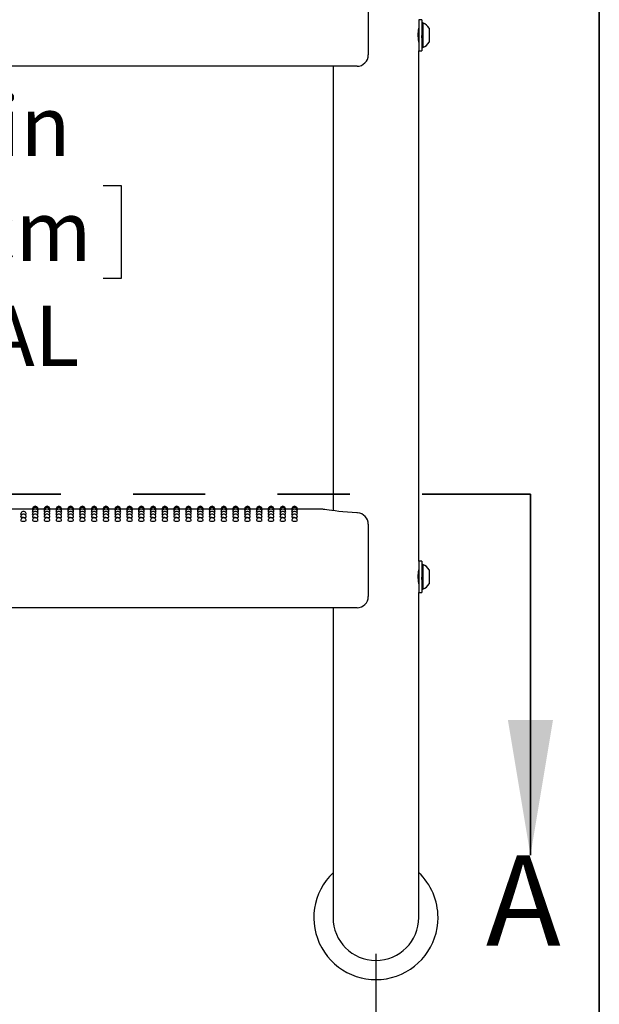
# Model space of a CAD drawing. Units: inches. Extents: x 0.4 to 8.5, y 0.1 to 10.6.
# Drawn here: x 7.2 to 8, y 6.6 to 8 of the extents above; entities that cross this region are included whole.
import ezdxf

# ---------------------------------------------------------------- set-up
doc = ezdxf.new("R2010")
doc.units = ezdxf.units.IN
doc.header["$MEASUREMENT"] = 0
doc.linetypes.add('PHANTOM', pattern=[0.5, 0.25, -0.05, 0.05, -0.05, 0.05, -0.05])
doc.layers.add('FORMAT', color=7, linetype='Continuous')
doc.styles.add('SLDTEXTSTYLE1', font='TXT', dxfattribs={"width": 0.7})
doc.dimstyles.new('SLDDIMSTYLE0', dxfattribs={"dimtxt": 0.080892, "dimasz": 0.09375, "dimexe": 0, "dimexo": 0.0625, "dimgap": 0.020223, "dimtad": 0, "dimtih": 1, "dimtoh": 1, "dimlfac": 16, "dimrnd": 1e-09, "dimzin": 4, "dimdsep": 46, "dimtxsty": 'SLDTEXTSTYLE1', "dimsah": 1, "dimcen": 0.09, "dimadec": 0, "dimazin": 1, "dimtfac": 1, "dimtofl": 0, "dimtmove": 0, "dimatfit": 3, "dimfxl": 0, "dimfrac": 2, "dimtolj": 1, "dimtzin": 12, "dimarcsym": 0})
doc.dimstyles.new('SLDDIMSTYLE1', dxfattribs={"dimtxt": 0.080892, "dimasz": 0.09375, "dimexe": 0, "dimexo": 0.0625, "dimgap": 0.020223, "dimtad": 0, "dimlfac": 16, "dimrnd": 1e-09, "dimzin": 4, "dimdsep": 46, "dimtxsty": 'SLDTEXTSTYLE1', "dimsah": 1, "dimcen": 0.09, "dimadec": 0, "dimazin": 1, "dimtfac": 1, "dimtofl": 0, "dimtmove": 0, "dimatfit": 3, "dimfxl": 0, "dimfrac": 2, "dimtolj": 1, "dimtzin": 12, "dimarcsym": 0})

# ---------------------------------------------------------------- blocks, each defined once
blk = doc.blocks.new('SW_SYMBOL_MOD_CL')
at = {"layer": 'FORMAT', "color": 0, "char_height": 30.56, "attachment_point": 5, "style": 'SLDTEXTSTYLE1'}
for s, insert in [('C', (15.75, 23.62)), ('L', (23.62, 11.81))]:
    blk.add_mtext(s, dxfattribs=dict(at, insert=insert))
blk = doc.blocks.new('_D_1')
at = {"layer": 'FORMAT', "color": 7}
for p, q in [((6.4481, 6.6875), (6.4481, 6.2451)), ((7.6981, 6.6875), (7.6981, 6.2451)), ((6.4481, 6.3701), (6.7052, 6.3701)), ((6.9105, 6.3789), (6.8853, 6.3789)), ((6.8853, 6.3789), (6.8853, 6.2503)), ((7.3738, 6.3789), (7.399, 6.3789)), ((7.399, 6.3789), (7.399, 6.2503)), ((7.6981, 6.3701), (7.4409, 6.3701)), ((6.8853, 6.2503), (6.9105, 6.2503)), ((7.399, 6.2503), (7.3738, 6.2503))]:
    blk.add_line(p, q, dxfattribs=at)
for points in [[(6.4481, 6.3701), (6.5418, 6.3545), (6.5418, 6.3858)], [(7.6981, 6.3701), (7.6043, 6.3858), (7.6043, 6.3545)]]:
    blk.add_solid(points, dxfattribs=at)
at = {"layer": 'FORMAT', "color": 7, "xscale": 0.002727107086966242, "yscale": 0.002727107086966242, "zscale": 0.002727107086966242}
blk.add_blockref('SW_SYMBOL_MOD_CL', (6.722, 6.4077), dxfattribs=at)
at = {"layer": 'FORMAT', "color": 7, "char_height": 0.08333, "attachment_point": 1, "style": 'SLDTEXTSTYLE1'}
for s, insert in [('20.00in', (6.9441, 6.5031)), ('50.80cm', (6.9105, 6.3577))]:
    blk.add_mtext(s, dxfattribs=dict(at, insert=insert))
blk = doc.blocks.new('_D_2')
at = {"layer": 'FORMAT', "color": 7}
for p, q in [((7.5394, 8.0531), (6.9638, 8.0531)), ((7.0888, 8.0531), (7.0888, 7.879)), ((6.8571, 7.7511), (6.832, 7.7511)), ((6.832, 7.7511), (6.832, 7.6226)), ((7.3204, 7.7511), (7.3456, 7.7511)), ((7.3456, 7.7511), (7.3456, 7.6226)), ((6.832, 7.6226), (6.8571, 7.6226)), ((7.3456, 7.6226), (7.3204, 7.6226)), ((7.0888, 7.3031), (7.0888, 7.4772)), ((7.5394, 7.3031), (6.9638, 7.3031))]:
    blk.add_line(p, q, dxfattribs=at)
for points in [[(7.0888, 8.0531), (7.0731, 7.9594), (7.1044, 7.9594)], [(7.0888, 7.3031), (7.1044, 7.3969), (7.0731, 7.3969)]]:
    blk.add_solid(points, dxfattribs=at)
at = {"layer": 'FORMAT', "color": 7, "char_height": 0.08333, "attachment_point": 1, "style": 'SLDTEXTSTYLE1'}
for s, insert in [('12.00in', (6.8907, 7.8753)), ('30.48cm', (6.8571, 7.73)), ('TYPICAL', (6.8503, 7.5847))]:
    blk.add_mtext(s, dxfattribs=dict(at, insert=insert))

msp = doc.modelspace()

# ---------------------------------------------------------------- linework, layer by layer
at = {"color": 7, "linetype": 'Continuous', "lineweight": 25}
for p, q in [((7.68752, 8.01678), (7.68752, 7.93203)), ((7.7615, 7.98088), (7.75744, 7.98088)), ((7.75744, 7.98088), (7.75744, 7.95938)), ((7.7615, 7.98088), (7.7615, 7.95938)), ((7.76306, 7.97647), (7.7615, 7.97647)), ((7.76306, 7.97647), (7.76306, 7.94228)), ((7.77188, 7.96914), (7.77188, 7.94961)), ((7.75729, 7.95055), (7.75744, 7.9508)), ((7.75744, 7.95938), (7.75744, 7.93788)), ((7.7615, 7.95938), (7.7615, 7.93788)), ((7.75744, 7.23088), (7.75744, 7.93788)), ((7.75744, 7.93788), (7.7615, 7.93788)), ((7.7615, 7.94228), (7.76306, 7.94228)), ((7.67189, 7.91641), (6.47423, 7.91641)), ((7.63869, 7.91641), (7.63869, 7.30091)), ((7.22259, 7.30313), (7.20494, 7.30313)), ((7.22279, 7.30264), (7.22257, 7.30269)), ((7.23891, 7.30313), (7.23036, 7.30313)), ((7.2391, 7.30264), (7.23889, 7.30269)), ((7.25523, 7.30313), (7.24668, 7.30313)), ((7.25542, 7.30264), (7.25521, 7.30269)), ((7.27155, 7.30313), (7.26299, 7.30313)), ((7.27174, 7.30264), (7.27152, 7.30269)), ((7.28787, 7.30313), (7.27931, 7.30313)), ((7.28806, 7.30264), (7.28784, 7.30269)), ((7.30418, 7.30313), (7.29563, 7.30313)), ((7.30438, 7.30264), (7.30416, 7.30269)), ((7.3205, 7.30313), (7.31195, 7.30313)), ((7.32069, 7.30264), (7.32048, 7.30269)), ((7.33682, 7.30313), (7.32827, 7.30313)), ((7.33701, 7.30264), (7.3368, 7.30269)), ((7.35314, 7.30313), (7.34458, 7.30313)), ((7.35333, 7.30264), (7.35311, 7.30269)), ((7.36946, 7.30313), (7.3609, 7.30313)), ((7.36965, 7.30264), (7.36943, 7.30269)), ((7.38577, 7.30313), (7.37722, 7.30313)), ((7.38597, 7.30264), (7.38575, 7.30269)), ((7.40209, 7.30313), (7.39354, 7.30313)), ((7.40228, 7.30264), (7.40207, 7.30269)), ((7.41841, 7.30313), (7.40986, 7.30313)), ((7.4186, 7.30264), (7.41839, 7.30269)), ((7.43473, 7.30313), (7.42617, 7.30313)), ((7.43492, 7.30264), (7.4347, 7.30269)), ((7.45105, 7.30313), (7.44249, 7.30313)), ((7.45124, 7.30264), (7.45102, 7.30269)), ((7.46736, 7.30313), (7.45881, 7.30313)), ((7.46756, 7.30264), (7.46734, 7.30269)), ((7.48368, 7.30313), (7.47513, 7.30313)), ((7.48387, 7.30264), (7.48366, 7.30269)), ((7.5, 7.30313), (7.49145, 7.30313)), ((7.50019, 7.30264), (7.49998, 7.30269)), ((7.51632, 7.30313), (7.50776, 7.30313)), ((7.51651, 7.30264), (7.51629, 7.30269)), ((7.53264, 7.30313), (7.52408, 7.30313)), ((7.53283, 7.30264), (7.53261, 7.30269)), ((7.54895, 7.30313), (7.5404, 7.30313)), ((7.54915, 7.30264), (7.54893, 7.30269)), ((7.56527, 7.30313), (7.55672, 7.30313)), ((7.56546, 7.30264), (7.56525, 7.30269)), ((7.58159, 7.30313), (7.57304, 7.30313)), ((7.58178, 7.30264), (7.58157, 7.30269)), ((7.62212, 7.30313), (7.58935, 7.30313)), ((7.68752, 7.28223), (7.68752, 7.26678)), ((7.68752, 7.26678), (7.68752, 7.18203)), ((7.7615, 7.23088), (7.75744, 7.23088)), ((7.75744, 7.23088), (7.75744, 7.20938)), ((7.7615, 7.23088), (7.7615, 7.20938)), ((7.76306, 7.22647), (7.7615, 7.22647)), ((7.76306, 7.22647), (7.76306, 7.19228)), ((7.77188, 7.21914), (7.77188, 7.19961)), ((7.75729, 7.20055), (7.75744, 7.2008)), ((7.75744, 7.20938), (7.75744, 7.18788)), ((7.7615, 7.20938), (7.7615, 7.18788)), ((7.75744, 6.9875), (7.75744, 7.18788)), ((7.75744, 7.18788), (7.7615, 7.18788)), ((7.7615, 7.19228), (7.76306, 7.19228)), ((7.67189, 7.16641), (6.47423, 7.16641)), ((7.63869, 7.16641), (7.63869, 6.9875)), ((7.63869, 6.9875), (7.63869, 6.7375)), ((7.75744, 6.7375), (7.75744, 6.9875))]:
    msp.add_line(p, q, dxfattribs=at)
at = {"color": 7, "linetype": 'PHANTOM', "lineweight": 35}
msp.add_line((6.26191, 7.32374), (7.91197, 7.32374), dxfattribs=at)
at = {"color": 7, "linetype": 'Continuous', "lineweight": 35}
msp.add_line((7.91197, 7.32374), (7.91197, 6.82374), dxfattribs=at)
at = {"color": 7, "linetype": 'Continuous', "lineweight": 25, "flags": 128}
for points in [[(7.75742, 7.94973), (7.75743, 7.94967), (7.75729, 7.95055), (7.75704, 7.95241), (7.75679, 7.95507), (7.75664, 7.95822), (7.75667, 7.96148), (7.75685, 7.96447), (7.75711, 7.96693), (7.75734, 7.96856), (7.75744, 7.96914), (7.75743, 7.96913)], [(7.75744, 7.96816), (7.75734, 7.96799), (7.75724, 7.96782)], [(7.20828, 7.29553), (7.2074, 7.29563), (7.20655, 7.29585), (7.20625, 7.2961), (7.20626, 7.2961)], [(7.22323, 7.3012), (7.22287, 7.30125), (7.22257, 7.30137)], [(7.22371, 7.29882), (7.22287, 7.29899), (7.22257, 7.29917)], [(7.2246, 7.29553), (7.22372, 7.29563), (7.22287, 7.29585), (7.22257, 7.2961), (7.22257, 7.2961)], [(7.23038, 7.29918), (7.23009, 7.29899), (7.22925, 7.29883)], [(7.23038, 7.30137), (7.23038, 7.30137), (7.23008, 7.30125), (7.22973, 7.3012)], [(7.23954, 7.3012), (7.23918, 7.30125), (7.23889, 7.30137)], [(7.24003, 7.29882), (7.23919, 7.29899), (7.23889, 7.29917)], [(7.24092, 7.29553), (7.24004, 7.29563), (7.23919, 7.29585), (7.23889, 7.2961), (7.23889, 7.2961)], [(7.2467, 7.29918), (7.2464, 7.29899), (7.24557, 7.29883)], [(7.2467, 7.30137), (7.2467, 7.30137), (7.2464, 7.30125), (7.24605, 7.3012)], [(7.25586, 7.3012), (7.2555, 7.30125), (7.25521, 7.30137)], [(7.25635, 7.29882), (7.2555, 7.29899), (7.25521, 7.29917)], [(7.25724, 7.29553), (7.25635, 7.29563), (7.25551, 7.29585), (7.25521, 7.2961), (7.25521, 7.2961)], [(7.26302, 7.29918), (7.26272, 7.29899), (7.26189, 7.29883)], [(7.26302, 7.30137), (7.26302, 7.30137), (7.26272, 7.30125), (7.26237, 7.3012)], [(7.27218, 7.3012), (7.27182, 7.30125), (7.27152, 7.30137)], [(7.27267, 7.29882), (7.27182, 7.29899), (7.27152, 7.29917)], [(7.27356, 7.29553), (7.27267, 7.29563), (7.27182, 7.29585), (7.27152, 7.2961), (7.27153, 7.2961)], [(7.27934, 7.29918), (7.27904, 7.29899), (7.2782, 7.29883)], [(7.27934, 7.30137), (7.27934, 7.30137), (7.27904, 7.30125), (7.27868, 7.3012)], [(7.2885, 7.3012), (7.28814, 7.30125), (7.28784, 7.30137)], [(7.28898, 7.29882), (7.28814, 7.29899), (7.28784, 7.29917)], [(7.28987, 7.29553), (7.28899, 7.29563), (7.28814, 7.29585), (7.28784, 7.2961), (7.28785, 7.2961)], [(7.29565, 7.29918), (7.29536, 7.29899), (7.29452, 7.29883)], [(7.29565, 7.30137), (7.29565, 7.30137), (7.29536, 7.30125), (7.295, 7.3012)], [(7.30482, 7.3012), (7.30446, 7.30125), (7.30416, 7.30137)], [(7.3053, 7.29882), (7.30446, 7.29899), (7.30416, 7.29917)], [(7.30619, 7.29553), (7.30531, 7.29563), (7.30446, 7.29585), (7.30416, 7.2961), (7.30416, 7.2961)], [(7.31197, 7.29918), (7.31168, 7.29899), (7.31084, 7.29883)], [(7.31197, 7.30137), (7.31197, 7.30137), (7.31167, 7.30125), (7.31132, 7.3012)], [(7.32113, 7.3012), (7.32077, 7.30125), (7.32048, 7.30137)], [(7.32162, 7.29882), (7.32078, 7.29899), (7.32048, 7.29917)], [(7.32251, 7.29553), (7.32163, 7.29563), (7.32078, 7.29585), (7.32048, 7.2961), (7.32048, 7.2961)], [(7.32829, 7.29918), (7.32799, 7.29899), (7.32716, 7.29883)], [(7.32829, 7.30137), (7.32829, 7.30137), (7.32799, 7.30125), (7.32764, 7.3012)], [(7.33745, 7.3012), (7.33709, 7.30125), (7.3368, 7.30137)], [(7.33794, 7.29882), (7.33709, 7.29899), (7.3368, 7.29917)], [(7.33883, 7.29553), (7.33794, 7.29563), (7.3371, 7.29585), (7.3368, 7.2961), (7.3368, 7.2961)], [(7.34461, 7.29918), (7.34431, 7.29899), (7.34348, 7.29883)], [(7.34461, 7.30137), (7.34461, 7.30137), (7.34431, 7.30125), (7.34396, 7.3012)], [(7.35377, 7.3012), (7.35341, 7.30125), (7.35311, 7.30137)], [(7.35426, 7.29882), (7.35341, 7.29899), (7.35311, 7.29917)], [(7.35515, 7.29553), (7.35426, 7.29563), (7.35341, 7.29585), (7.35311, 7.2961), (7.35312, 7.2961)], [(7.36093, 7.29918), (7.36063, 7.29899), (7.35979, 7.29883)], [(7.36093, 7.30137), (7.36093, 7.30137), (7.36063, 7.30125), (7.36027, 7.3012)], [(7.37009, 7.3012), (7.36973, 7.30125), (7.36943, 7.30137)], [(7.37057, 7.29882), (7.36973, 7.29899), (7.36943, 7.29917)], [(7.37146, 7.29553), (7.37058, 7.29563), (7.36973, 7.29585), (7.36943, 7.2961), (7.36944, 7.2961)], [(7.37724, 7.29918), (7.37695, 7.29899), (7.37611, 7.29883)], [(7.37724, 7.30137), (7.37724, 7.30137), (7.37695, 7.30125), (7.37659, 7.3012)], [(7.38641, 7.3012), (7.38605, 7.30125), (7.38575, 7.30137)], [(7.38689, 7.29882), (7.38605, 7.29899), (7.38575, 7.29917)], [(7.38778, 7.29553), (7.3869, 7.29563), (7.38605, 7.29585), (7.38575, 7.2961), (7.38575, 7.2961)], [(7.39356, 7.29918), (7.39327, 7.29899), (7.39243, 7.29883)], [(7.39356, 7.30137), (7.39356, 7.30137), (7.39326, 7.30125), (7.39291, 7.3012)], [(7.40272, 7.3012), (7.40236, 7.30125), (7.40207, 7.30137)], [(7.40321, 7.29882), (7.40237, 7.29899), (7.40207, 7.29917)], [(7.4041, 7.29553), (7.40322, 7.29563), (7.40237, 7.29585), (7.40207, 7.2961), (7.40207, 7.2961)], [(7.40988, 7.29918), (7.40958, 7.29899), (7.40875, 7.29883)], [(7.40988, 7.30137), (7.40988, 7.30137), (7.40958, 7.30125), (7.40923, 7.3012)], [(7.41904, 7.3012), (7.41868, 7.30125), (7.41839, 7.30137)], [(7.41953, 7.29882), (7.41868, 7.29899), (7.41839, 7.29917)], [(7.42042, 7.29553), (7.41953, 7.29563), (7.41869, 7.29585), (7.41839, 7.2961), (7.41839, 7.2961)], [(7.4262, 7.29918), (7.4259, 7.29899), (7.42507, 7.29883)], [(7.4262, 7.30137), (7.4262, 7.30137), (7.4259, 7.30125), (7.42555, 7.3012)], [(7.43536, 7.3012), (7.435, 7.30125), (7.4347, 7.30137)], [(7.43585, 7.29882), (7.435, 7.29899), (7.4347, 7.29917)], [(7.43674, 7.29553), (7.43585, 7.29563), (7.435, 7.29585), (7.4347, 7.2961), (7.43471, 7.2961)], [(7.44252, 7.29918), (7.44222, 7.29899), (7.44138, 7.29883)], [(7.44252, 7.30137), (7.44252, 7.30137), (7.44222, 7.30125), (7.44186, 7.3012)], [(7.45168, 7.3012), (7.45132, 7.30125), (7.45102, 7.30137)], [(7.45216, 7.29882), (7.45132, 7.29899), (7.45102, 7.29917)], [(7.45305, 7.29553), (7.45217, 7.29563), (7.45132, 7.29585), (7.45102, 7.2961), (7.45103, 7.2961)], [(7.45883, 7.29918), (7.45854, 7.29899), (7.4577, 7.29883)], [(7.45883, 7.30137), (7.45883, 7.30137), (7.45854, 7.30125), (7.45818, 7.3012)], [(7.468, 7.3012), (7.46764, 7.30125), (7.46734, 7.30137)], [(7.46848, 7.29882), (7.46764, 7.29899), (7.46734, 7.29917)], [(7.46937, 7.29553), (7.46849, 7.29563), (7.46764, 7.29585), (7.46734, 7.2961), (7.46734, 7.2961)], [(7.47515, 7.29918), (7.47486, 7.29899), (7.47402, 7.29883)], [(7.47515, 7.30137), (7.47515, 7.30137), (7.47485, 7.30125), (7.4745, 7.3012)], [(7.48431, 7.3012), (7.48395, 7.30125), (7.48366, 7.30137)], [(7.4848, 7.29882), (7.48396, 7.29899), (7.48366, 7.29917)], [(7.48569, 7.29553), (7.48481, 7.29563), (7.48396, 7.29585), (7.48366, 7.2961), (7.48366, 7.2961)], [(7.49147, 7.29918), (7.49117, 7.29899), (7.49034, 7.29883)], [(7.49147, 7.30137), (7.49147, 7.30137), (7.49117, 7.30125), (7.49082, 7.3012)], [(7.50063, 7.3012), (7.50027, 7.30125), (7.49998, 7.30137)], [(7.50112, 7.29882), (7.50027, 7.29899), (7.49998, 7.29917)], [(7.50201, 7.29553), (7.50112, 7.29563), (7.50028, 7.29585), (7.49998, 7.2961), (7.49998, 7.2961)], [(7.50779, 7.29918), (7.50749, 7.29899), (7.50666, 7.29883)], [(7.50779, 7.30137), (7.50779, 7.30137), (7.50749, 7.30125), (7.50714, 7.3012)], [(7.51695, 7.3012), (7.51659, 7.30125), (7.51629, 7.30137)], [(7.51744, 7.29882), (7.51659, 7.29899), (7.51629, 7.29917)], [(7.51833, 7.29553), (7.51744, 7.29563), (7.51659, 7.29585), (7.51629, 7.2961), (7.5163, 7.2961)], [(7.52411, 7.29918), (7.52381, 7.29899), (7.52297, 7.29883)], [(7.52411, 7.30137), (7.52411, 7.30137), (7.52381, 7.30125), (7.52345, 7.3012)], [(7.53327, 7.3012), (7.53291, 7.30125), (7.53261, 7.30137)], [(7.53375, 7.29882), (7.53291, 7.29899), (7.53261, 7.29917)], [(7.53464, 7.29553), (7.53376, 7.29563), (7.53291, 7.29585), (7.53261, 7.2961), (7.53262, 7.2961)], [(7.54042, 7.29918), (7.54013, 7.29899), (7.53929, 7.29883)], [(7.54042, 7.30137), (7.54042, 7.30137), (7.54013, 7.30125), (7.53977, 7.3012)], [(7.54959, 7.3012), (7.54923, 7.30125), (7.54893, 7.30137)], [(7.55007, 7.29882), (7.54923, 7.29899), (7.54893, 7.29917)], [(7.55096, 7.29553), (7.55008, 7.29563), (7.54923, 7.29585), (7.54893, 7.2961), (7.54893, 7.2961)], [(7.55674, 7.29918), (7.55645, 7.29899), (7.55561, 7.29883)], [(7.55674, 7.30137), (7.55674, 7.30137), (7.55644, 7.30125), (7.55609, 7.3012)], [(7.5659, 7.3012), (7.56554, 7.30125), (7.56525, 7.30137)], [(7.56639, 7.29882), (7.56555, 7.29899), (7.56525, 7.29917)], [(7.56728, 7.29553), (7.5664, 7.29563), (7.56555, 7.29585), (7.56525, 7.2961), (7.56525, 7.2961)], [(7.57306, 7.29918), (7.57276, 7.29899), (7.57193, 7.29883)], [(7.57306, 7.30137), (7.57306, 7.30137), (7.57276, 7.30125), (7.57241, 7.3012)], [(7.58222, 7.3012), (7.58186, 7.30125), (7.58157, 7.30137)], [(7.58271, 7.29882), (7.58186, 7.29899), (7.58157, 7.29917)], [(7.5836, 7.29553), (7.58271, 7.29563), (7.58187, 7.29585), (7.58157, 7.2961), (7.58157, 7.2961)], [(7.58938, 7.29918), (7.58908, 7.29899), (7.58825, 7.29883)], [(7.58938, 7.30137), (7.58908, 7.30125), (7.58873, 7.3012)], [(7.67275, 7.29783), (7.67184, 7.29788), (7.66506, 7.29831), (7.65855, 7.29881), (7.65245, 7.29937), (7.64686, 7.29994), (7.64173, 7.30053), (7.63717, 7.3011), (7.63322, 7.30163), (7.62997, 7.30209), (7.62745, 7.30246), (7.62567, 7.30273), (7.62463, 7.30289), (7.62434, 7.30293), (7.62423, 7.30295), (7.62407, 7.30297), (7.62392, 7.303), (7.6237, 7.30302), (7.62307, 7.30308), (7.62212, 7.30311)], [(7.21016, 7.29133), (7.20867, 7.2914), (7.2074, 7.29158), (7.20655, 7.29184), (7.20625, 7.29216), (7.20625, 7.29216)], [(7.22648, 7.29133), (7.22498, 7.2914), (7.22372, 7.29158), (7.22287, 7.29184), (7.22257, 7.29216), (7.22257, 7.29216)], [(7.24279, 7.29133), (7.2413, 7.2914), (7.24004, 7.29158), (7.23919, 7.29184), (7.23889, 7.29216), (7.23889, 7.29216)], [(7.25911, 7.29133), (7.25762, 7.2914), (7.25635, 7.29158), (7.25551, 7.29184), (7.25521, 7.29216), (7.25521, 7.29216)], [(7.27543, 7.29133), (7.27394, 7.2914), (7.27267, 7.29158), (7.27182, 7.29184), (7.27152, 7.29216), (7.27153, 7.29216)], [(7.29175, 7.29133), (7.29026, 7.2914), (7.28899, 7.29158), (7.28814, 7.29184), (7.28784, 7.29216), (7.28784, 7.29216)], [(7.30807, 7.29133), (7.30657, 7.2914), (7.30531, 7.29158), (7.30446, 7.29184), (7.30416, 7.29216), (7.30416, 7.29216)], [(7.32438, 7.29133), (7.32289, 7.2914), (7.32163, 7.29158), (7.32078, 7.29184), (7.32048, 7.29216), (7.32048, 7.29216)], [(7.3407, 7.29133), (7.33921, 7.2914), (7.33794, 7.29158), (7.3371, 7.29184), (7.3368, 7.29216), (7.3368, 7.29216)], [(7.35702, 7.29133), (7.35553, 7.2914), (7.35426, 7.29158), (7.35341, 7.29184), (7.35311, 7.29216), (7.35312, 7.29216)], [(7.37334, 7.29133), (7.37185, 7.2914), (7.37058, 7.29158), (7.36973, 7.29184), (7.36943, 7.29216), (7.36943, 7.29216)], [(7.38966, 7.29133), (7.38816, 7.2914), (7.3869, 7.29158), (7.38605, 7.29184), (7.38575, 7.29216), (7.38575, 7.29216)], [(7.40597, 7.29133), (7.40448, 7.2914), (7.40322, 7.29158), (7.40237, 7.29184), (7.40207, 7.29216), (7.40207, 7.29216)], [(7.42229, 7.29133), (7.4208, 7.2914), (7.41953, 7.29158), (7.41869, 7.29184), (7.41839, 7.29216), (7.41839, 7.29216)], [(7.43861, 7.29133), (7.43712, 7.2914), (7.43585, 7.29158), (7.435, 7.29184), (7.4347, 7.29216), (7.43471, 7.29216)], [(7.45493, 7.29133), (7.45344, 7.2914), (7.45217, 7.29158), (7.45132, 7.29184), (7.45102, 7.29216), (7.45102, 7.29216)], [(7.47125, 7.29133), (7.46975, 7.2914), (7.46849, 7.29158), (7.46764, 7.29184), (7.46734, 7.29216), (7.46734, 7.29216)], [(7.48756, 7.29133), (7.48607, 7.2914), (7.48481, 7.29158), (7.48396, 7.29184), (7.48366, 7.29216), (7.48366, 7.29216)], [(7.50388, 7.29133), (7.50239, 7.2914), (7.50112, 7.29158), (7.50028, 7.29184), (7.49998, 7.29216), (7.49998, 7.29216)], [(7.5202, 7.29133), (7.51871, 7.2914), (7.51744, 7.29158), (7.51659, 7.29184), (7.51629, 7.29216), (7.5163, 7.29216)], [(7.53652, 7.29133), (7.53503, 7.2914), (7.53376, 7.29158), (7.53291, 7.29184), (7.53261, 7.29216), (7.53261, 7.29216)], [(7.55284, 7.29133), (7.55134, 7.2914), (7.55008, 7.29158), (7.54923, 7.29184), (7.54893, 7.29216), (7.54893, 7.29216)], [(7.56915, 7.29133), (7.56766, 7.2914), (7.5664, 7.29158), (7.56555, 7.29184), (7.56525, 7.29216), (7.56525, 7.29216)], [(7.58547, 7.29133), (7.58398, 7.2914), (7.58271, 7.29158), (7.58187, 7.29184), (7.58157, 7.29216), (7.58157, 7.29216)], [(7.75742, 7.19973), (7.75743, 7.19967), (7.75729, 7.20055), (7.75704, 7.20241), (7.75679, 7.20507), (7.75664, 7.20822), (7.75667, 7.21148), (7.75685, 7.21447), (7.75711, 7.21693), (7.75734, 7.21856), (7.75744, 7.21914), (7.75743, 7.21913)], [(7.75744, 7.21816), (7.75734, 7.21799), (7.75724, 7.21782)]]:
    msp.add_lwpolyline(points, dxfattribs=at)
at = {"color": 7, "linetype": 'Continuous', "lineweight": 25}
for centre, radius, start, end in [((7.75631, 7.95938), 0.01838, 32.09782, 68.45099), ((6.0986, 7.82978), 1.66361, 4.34399, 4.62021), ((7.67614, 7.9555), 0.08154, 3.02914, 7.34499), ((7.9888, 7.975), 0.22826, 184.02469, 185.27271), ((7.75631, 7.95938), 0.01838, 291.54901, 327.90218), ((7.67189, 7.93203), 0.01563, 270, 0), ((7.21016, 7.2961), 0.00391, 0, 180.0047), ((7.21016, 7.29216), 0.00391, 0, 180.00148), ((7.21227, 7.29854), 0.00303, 264.76953, 306.28001), ((7.22648, 7.30313), 0.00391, 0, 180.02634), ((7.22648, 7.30269), 0.00391, 0, 180.03015), ((7.22648, 7.30137), 0.00391, 0, 180.03577), ((7.22648, 7.29918), 0.00391, 0, 180.04215), ((7.22648, 7.2961), 0.00391, 0, 180.0047), ((7.22648, 7.29216), 0.00391, 0, 180.00148), ((7.22859, 7.29854), 0.00303, 264.76953, 306.28001), ((7.24279, 7.30313), 0.00391, 0, 180.02634), ((7.24279, 7.30269), 0.00391, 0, 180.03015), ((7.24279, 7.30137), 0.00391, 0, 180.03577), ((7.24279, 7.29918), 0.00391, 0, 180.04215), ((7.24279, 7.2961), 0.00391, 0, 180.0047), ((7.24279, 7.29216), 0.00391, 0, 180.00148), ((7.24491, 7.29854), 0.00303, 264.76953, 306.28001), ((7.25911, 7.30313), 0.00391, 0, 180.02634), ((7.25911, 7.30269), 0.00391, 0, 180.03015), ((7.25911, 7.30137), 0.00391, 0, 180.03577), ((7.25911, 7.29918), 0.00391, 0, 180.04215), ((7.25911, 7.2961), 0.00391, 0, 180.0047), ((7.25911, 7.29216), 0.00391, 0, 180.00148), ((7.26122, 7.29854), 0.00303, 264.76953, 306.28001), ((7.27543, 7.30313), 0.00391, 0, 180.02634), ((7.27543, 7.30269), 0.00391, 0, 180.03015), ((7.27543, 7.30137), 0.00391, 0, 180.03577), ((7.27543, 7.29918), 0.00391, 0, 180.04215), ((7.27543, 7.2961), 0.00391, 0, 180.0047), ((7.27543, 7.29216), 0.00391, 0, 180.00148), ((7.27754, 7.29854), 0.00303, 264.76953, 306.28001), ((7.29175, 7.30313), 0.00391, 0, 180.02634), ((7.29175, 7.30269), 0.00391, 0, 180.03015), ((7.29175, 7.30137), 0.00391, 0, 180.03577), ((7.29175, 7.29918), 0.00391, 0, 180.04215), ((7.29175, 7.2961), 0.00391, 0, 180.0047), ((7.29175, 7.29216), 0.00391, 0, 180.00148), ((7.29386, 7.29854), 0.00303, 264.76953, 306.28001), ((7.30807, 7.30313), 0.00391, 0, 180.02634), ((7.30807, 7.30269), 0.00391, 0, 180.03015), ((7.30807, 7.30137), 0.00391, 0, 180.03577), ((7.30807, 7.29918), 0.00391, 0, 180.04215), ((7.30807, 7.2961), 0.00391, 0, 180.0047), ((7.30807, 7.29216), 0.00391, 0, 180.00148), ((7.31018, 7.29854), 0.00303, 264.76953, 306.28001), ((7.32438, 7.30313), 0.00391, 0, 180.02634), ((7.32438, 7.30269), 0.00391, 0, 180.03015), ((7.32438, 7.30137), 0.00391, 0, 180.03577), ((7.32438, 7.29918), 0.00391, 0, 180.04215), ((7.32438, 7.2961), 0.00391, 0, 180.0047), ((7.32438, 7.29216), 0.00391, 0, 180.00148), ((7.3265, 7.29854), 0.00303, 264.76953, 306.28001), ((7.3407, 7.30313), 0.00391, 0, 180.02634), ((7.3407, 7.30269), 0.00391, 0, 180.03015), ((7.3407, 7.30137), 0.00391, 0, 180.03577), ((7.3407, 7.29918), 0.00391, 0, 180.04215), ((7.3407, 7.2961), 0.00391, 0, 180.0047), ((7.3407, 7.29216), 0.00391, 0, 180.00148), ((7.34281, 7.29854), 0.00303, 264.76953, 306.28001), ((7.35702, 7.30313), 0.00391, 0, 180.02634), ((7.35702, 7.30269), 0.00391, 0, 180.03015), ((7.35702, 7.30137), 0.00391, 0, 180.03577), ((7.35702, 7.29918), 0.00391, 0, 180.04215), ((7.35702, 7.2961), 0.00391, 0, 180.0047), ((7.35702, 7.29216), 0.00391, 0, 180.00148), ((7.35913, 7.29854), 0.00303, 264.76953, 306.28001), ((7.37334, 7.30313), 0.00391, 0, 180.02634), ((7.37334, 7.30269), 0.00391, 0, 180.03015), ((7.37334, 7.30137), 0.00391, 0, 180.03577), ((7.37334, 7.29918), 0.00391, 0, 180.04215), ((7.37334, 7.2961), 0.00391, 0, 180.0047), ((7.37334, 7.29216), 0.00391, 0, 180.00148), ((7.37545, 7.29854), 0.00303, 264.76953, 306.28001), ((7.38966, 7.30313), 0.00391, 0, 180.02634), ((7.38966, 7.30269), 0.00391, 0, 180.03015), ((7.38966, 7.30137), 0.00391, 0, 180.03577), ((7.38966, 7.29918), 0.00391, 0, 180.04215), ((7.38966, 7.2961), 0.00391, 0, 180.0047), ((7.38966, 7.29216), 0.00391, 0, 180.00148), ((7.39177, 7.29854), 0.00303, 264.76953, 306.28001), ((7.40597, 7.30313), 0.00391, 0, 180.02634), ((7.40597, 7.30269), 0.00391, 0, 180.03015), ((7.40597, 7.30137), 0.00391, 0, 180.03577), ((7.40597, 7.29918), 0.00391, 0, 180.04215), ((7.40597, 7.2961), 0.00391, 0, 180.0047), ((7.40597, 7.29216), 0.00391, 0, 180.00148), ((7.40809, 7.29854), 0.00303, 264.76953, 306.28001), ((7.42229, 7.30313), 0.00391, 0, 180.02634), ((7.42229, 7.30269), 0.00391, 0, 180.03015), ((7.42229, 7.30137), 0.00391, 0, 180.03577), ((7.42229, 7.29918), 0.00391, 0, 180.04215), ((7.42229, 7.2961), 0.00391, 0, 180.0047), ((7.42229, 7.29216), 0.00391, 0, 180.00148), ((7.4244, 7.29854), 0.00303, 264.76953, 306.28001), ((7.43861, 7.30313), 0.00391, 0, 180.02634), ((7.43861, 7.30269), 0.00391, 0, 180.03015), ((7.43861, 7.30137), 0.00391, 0, 180.03577), ((7.43861, 7.29918), 0.00391, 0, 180.04215), ((7.43861, 7.2961), 0.00391, 0, 180.0047), ((7.43861, 7.29216), 0.00391, 0, 180.00148), ((7.44072, 7.29854), 0.00303, 264.76953, 306.28001), ((7.45493, 7.30313), 0.00391, 0, 180.02634), ((7.45493, 7.30269), 0.00391, 0, 180.03015), ((7.45493, 7.30137), 0.00391, 0, 180.03577), ((7.45493, 7.29918), 0.00391, 0, 180.04215), ((7.45493, 7.2961), 0.00391, 0, 180.0047), ((7.45493, 7.29216), 0.00391, 0, 180.00148), ((7.45704, 7.29854), 0.00303, 264.76953, 306.28001), ((7.47125, 7.30313), 0.00391, 0, 180.02634), ((7.47125, 7.30269), 0.00391, 0, 180.03015), ((7.47125, 7.30137), 0.00391, 0, 180.03577), ((7.47125, 7.29918), 0.00391, 0, 180.04215), ((7.47125, 7.2961), 0.00391, 0, 180.0047), ((7.47125, 7.29216), 0.00391, 0, 180.00148), ((7.47336, 7.29854), 0.00303, 264.76953, 306.28001), ((7.48756, 7.30313), 0.00391, 0, 180.02634), ((7.48756, 7.30269), 0.00391, 0, 180.03015), ((7.48756, 7.30137), 0.00391, 0, 180.03577), ((7.48756, 7.29918), 0.00391, 0, 180.04215), ((7.48756, 7.2961), 0.00391, 0, 180.0047), ((7.48756, 7.29216), 0.00391, 0, 180.00148), ((7.48968, 7.29854), 0.00303, 264.76953, 306.28001), ((7.50388, 7.30313), 0.00391, 0, 180.02634), ((7.50388, 7.30269), 0.00391, 0, 180.03015), ((7.50388, 7.30137), 0.00391, 0, 180.03577), ((7.50388, 7.29918), 0.00391, 0, 180.04215), ((7.50388, 7.2961), 0.00391, 0, 180.0047), ((7.50388, 7.29216), 0.00391, 0, 180.00148), ((7.50599, 7.29854), 0.00303, 264.76953, 306.28001), ((7.5202, 7.30313), 0.00391, 0, 180.02634), ((7.5202, 7.30269), 0.00391, 0, 180.03015), ((7.5202, 7.30137), 0.00391, 0, 180.03577), ((7.5202, 7.29918), 0.00391, 0, 180.04215), ((7.5202, 7.2961), 0.00391, 0, 180.0047), ((7.5202, 7.29216), 0.00391, 0, 180.00148), ((7.52231, 7.29854), 0.00303, 264.76953, 306.28001), ((7.53652, 7.30313), 0.00391, 0, 180.02634), ((7.53652, 7.30269), 0.00391, 0, 180.03015), ((7.53652, 7.30137), 0.00391, 0, 180.03577), ((7.53652, 7.29918), 0.00391, 0, 180.04215), ((7.53652, 7.2961), 0.00391, 0, 180.0047), ((7.53652, 7.29216), 0.00391, 0, 180.00148), ((7.53863, 7.29854), 0.00303, 264.76953, 306.28001), ((7.55284, 7.30313), 0.00391, 0, 180.02634), ((7.55284, 7.30269), 0.00391, 0, 180.03015), ((7.55284, 7.30137), 0.00391, 0, 180.03577), ((7.55284, 7.29918), 0.00391, 0, 180.04215), ((7.55284, 7.2961), 0.00391, 0, 180.0047), ((7.55284, 7.29216), 0.00391, 0, 180.00148), ((7.55495, 7.29854), 0.00303, 264.76953, 306.28001), ((7.56915, 7.30313), 0.00391, 0, 180.02634), ((7.56915, 7.30269), 0.00391, 0, 180.03015), ((7.56915, 7.30137), 0.00391, 0, 180.03577), ((7.56915, 7.29918), 0.00391, 0, 180.04215), ((7.56915, 7.2961), 0.00391, 0, 180.0047), ((7.56915, 7.29216), 0.00391, 0, 180.00148), ((7.57127, 7.29854), 0.00303, 264.76953, 306.28001), ((7.58547, 7.30313), 0.00391, 0, 180.02638), ((7.58547, 7.30269), 0.00391, 0, 180.03018), ((7.58547, 7.30137), 0.00391, 0, 180.03664), ((7.58547, 7.29918), 0.00391, 0, 180.04215), ((7.58547, 7.2961), 0.00391, 0, 180.0047), ((7.58547, 7.29216), 0.00391, 0, 180.00148), ((7.58758, 7.29854), 0.00303, 264.76953, 306.28001), ((7.67189, 7.28223), 0.01563, 0, 86.89335), ((7.21016, 7.28735), 0.00391, 0, 180.06166), ((7.20925, 7.29102), 0.00474, 230.71401, 281.03426), ((7.21109, 7.29659), 0.00534, 259.99207, 303.89893), ((7.21107, 7.291), 0.00472, 258.91085, 309.40204), ((7.22648, 7.28735), 0.00391, 0, 180.06166), ((7.22557, 7.29102), 0.00474, 230.71401, 281.03426), ((7.2274, 7.29659), 0.00534, 259.99207, 303.89893), ((7.22738, 7.291), 0.00472, 258.91085, 309.40204), ((7.24279, 7.28735), 0.00391, 0, 180.06166), ((7.24189, 7.29102), 0.00474, 230.71401, 281.03426), ((7.24372, 7.29659), 0.00534, 259.99207, 303.89893), ((7.2437, 7.291), 0.00472, 258.91085, 309.40204), ((7.25911, 7.28735), 0.00391, 0, 180.06166), ((7.25821, 7.29102), 0.00474, 230.71401, 281.03426), ((7.26004, 7.29659), 0.00534, 259.99207, 303.89893), ((7.26002, 7.291), 0.00472, 258.91085, 309.40204), ((7.27543, 7.28735), 0.00391, 0, 180.06166), ((7.27452, 7.29102), 0.00474, 230.71401, 281.03426), ((7.27636, 7.29659), 0.00534, 259.99207, 303.89893), ((7.27634, 7.291), 0.00472, 258.91085, 309.40204), ((7.29175, 7.28735), 0.00391, 0, 180.06166), ((7.29084, 7.29102), 0.00474, 230.71401, 281.03426), ((7.29268, 7.29659), 0.00534, 259.99207, 303.89893), ((7.29266, 7.291), 0.00472, 258.91085, 309.40204), ((7.30807, 7.28735), 0.00391, 0, 180.06166), ((7.30716, 7.29102), 0.00474, 230.71401, 281.03426), ((7.30899, 7.29659), 0.00534, 259.99207, 303.89893), ((7.30897, 7.291), 0.00472, 258.91085, 309.40204), ((7.32438, 7.28735), 0.00391, 0, 180.06166), ((7.32348, 7.29102), 0.00474, 230.71401, 281.03426), ((7.32531, 7.29659), 0.00534, 259.99207, 303.89893), ((7.32529, 7.291), 0.00472, 258.91085, 309.40204), ((7.3407, 7.28735), 0.00391, 0, 180.06166), ((7.3398, 7.29102), 0.00474, 230.71401, 281.03426), ((7.34163, 7.29659), 0.00534, 259.99207, 303.89893), ((7.34161, 7.291), 0.00472, 258.91085, 309.40204), ((7.35702, 7.28735), 0.00391, 0, 180.06166), ((7.35611, 7.29102), 0.00474, 230.71401, 281.03426), ((7.35795, 7.29659), 0.00534, 259.99207, 303.89893), ((7.35793, 7.291), 0.00472, 258.91085, 309.40204), ((7.37334, 7.28735), 0.00391, 0, 180.06166), ((7.37243, 7.29102), 0.00474, 230.71401, 281.03426), ((7.37427, 7.29659), 0.00534, 259.99207, 303.89893), ((7.37425, 7.291), 0.00472, 258.91085, 309.40204), ((7.38966, 7.28735), 0.00391, 0, 180.06166), ((7.38875, 7.29102), 0.00474, 230.71401, 281.03426), ((7.39058, 7.29659), 0.00534, 259.99207, 303.89893), ((7.39056, 7.291), 0.00472, 258.91085, 309.40204), ((7.40597, 7.28735), 0.00391, 0, 180.06166), ((7.40507, 7.29102), 0.00474, 230.71401, 281.03426), ((7.4069, 7.29659), 0.00534, 259.99207, 303.89893), ((7.40688, 7.291), 0.00472, 258.91085, 309.40204), ((7.42229, 7.28735), 0.00391, 0, 180.06166), ((7.42139, 7.29102), 0.00474, 230.71401, 281.03426), ((7.42322, 7.29659), 0.00534, 259.99207, 303.89893), ((7.4232, 7.291), 0.00472, 258.91085, 309.40204), ((7.43861, 7.28735), 0.00391, 0, 180.06166), ((7.4377, 7.29102), 0.00474, 230.71401, 281.03426), ((7.43954, 7.29659), 0.00534, 259.99207, 303.89893), ((7.43952, 7.291), 0.00472, 258.91085, 309.40204), ((7.45493, 7.28735), 0.00391, 0, 180.06166), ((7.45402, 7.29102), 0.00474, 230.71401, 281.03426), ((7.45586, 7.29659), 0.00534, 259.99207, 303.89893), ((7.45584, 7.291), 0.00472, 258.91085, 309.40204), ((7.47125, 7.28735), 0.00391, 0, 180.06166), ((7.47034, 7.29102), 0.00474, 230.71401, 281.03426), ((7.47217, 7.29659), 0.00534, 259.99207, 303.89893), ((7.47215, 7.291), 0.00472, 258.91085, 309.40204), ((7.48756, 7.28735), 0.00391, 0, 180.06166), ((7.48666, 7.29102), 0.00474, 230.71401, 281.03426), ((7.48849, 7.29659), 0.00534, 259.99207, 303.89893), ((7.48847, 7.291), 0.00472, 258.91085, 309.40204), ((7.50388, 7.28735), 0.00391, 0, 180.06166), ((7.50298, 7.29102), 0.00474, 230.71401, 281.03426), ((7.50481, 7.29659), 0.00534, 259.99207, 303.89893), ((7.50479, 7.291), 0.00472, 258.91085, 309.40204), ((7.5202, 7.28735), 0.00391, 0, 180.06166), ((7.51929, 7.29102), 0.00474, 230.71401, 281.03426), ((7.52113, 7.29659), 0.00534, 259.99207, 303.89893), ((7.52111, 7.291), 0.00472, 258.91085, 309.40204), ((7.53652, 7.28735), 0.00391, 0, 180.06166), ((7.53561, 7.29102), 0.00474, 230.71401, 281.03426), ((7.53745, 7.29659), 0.00534, 259.99207, 303.89893), ((7.53743, 7.291), 0.00472, 258.91085, 309.40204), ((7.55284, 7.28735), 0.00391, 0, 180.06166), ((7.55193, 7.29102), 0.00474, 230.71401, 281.03426), ((7.55376, 7.29659), 0.00534, 259.99207, 303.89893), ((7.55374, 7.291), 0.00472, 258.91085, 309.40204), ((7.56915, 7.28735), 0.00391, 0, 180.06166), ((7.56825, 7.29102), 0.00474, 230.71401, 281.03426), ((7.57008, 7.29659), 0.00534, 259.99207, 303.89893), ((7.57006, 7.291), 0.00472, 258.91085, 309.40204), ((7.58547, 7.28735), 0.00391, 0, 180.06166), ((7.58457, 7.29102), 0.00474, 230.71401, 281.03426), ((7.5864, 7.29659), 0.00534, 259.99207, 303.89893), ((7.58638, 7.291), 0.00472, 258.91085, 309.40204), ((7.75631, 7.20938), 0.01838, 32.09782, 68.45099), ((6.0986, 7.07978), 1.66361, 4.34399, 4.62021), ((7.67614, 7.2055), 0.08154, 3.02914, 7.34499), ((7.9888, 7.225), 0.22826, 184.02469, 185.27271), ((7.75631, 7.20938), 0.01838, 291.54901, 327.90218), ((7.67189, 7.18203), 0.01563, 270, 0), ((7.69806, 6.7375), 0.08594, 133.70211, 0), ((7.69806, 6.7375), 0.08594, 0, 46.29789), ((7.69806, 6.7375), 0.05938, 180, 0)]:
    msp.add_arc(centre, radius, start, end, dxfattribs=at)
at = {"color": 7, "linetype": 'Continuous', "lineweight": 35}
msp.add_solid([(7.91197, 6.82374), (7.94322, 7.01124), (7.88072, 7.01124)], dxfattribs=at)
at = {"layer": 'FORMAT', "lineweight": 35}
msp.add_line((8.00729, 0.39207), (8.00729, 10.57957), dxfattribs=at)

# ---------------------------------------------------------------- texts
at = {"color": 7, "linetype": 'Continuous', "insert": (7.85028, 6.82374), "char_height": 0.125, "attachment_point": 1, "style": 'SLDTEXTSTYLE1'}
msp.add_mtext('A', dxfattribs=at)

# ---------------------------------------------------------------- dimensions: what is measured, and where the dimension line sits
at = {"layer": 'FORMAT', "color": 7}
for base, p1, p2, angle, text, dimstyle, picture, middle in [((7.08877, 7.30313), (7.58938, 8.05313), (7.58938, 7.30313), 90, '<>\\PTYPICAL', 'SLDDIMSTYLE0', '_D_2', (7.08877, 7.67813)), ((7.69806, 6.37014), (6.44806, 6.7375), (7.69806, 6.7375), 0, '{\\fGDT;q}<>', 'SLDDIMSTYLE1', '_D_1', (7.07306, 6.37014))]:
    dim = msp.add_linear_dim(base=base, p1=p1, p2=p2, angle=angle, text=text, dimstyle=dimstyle, dxfattribs=at)
    dim.commit()
    dim.dimension.update_dxf_attribs({"geometry": picture, "text_midpoint": middle, "dimtype": 160})

doc.saveas('drawing.dxf')
